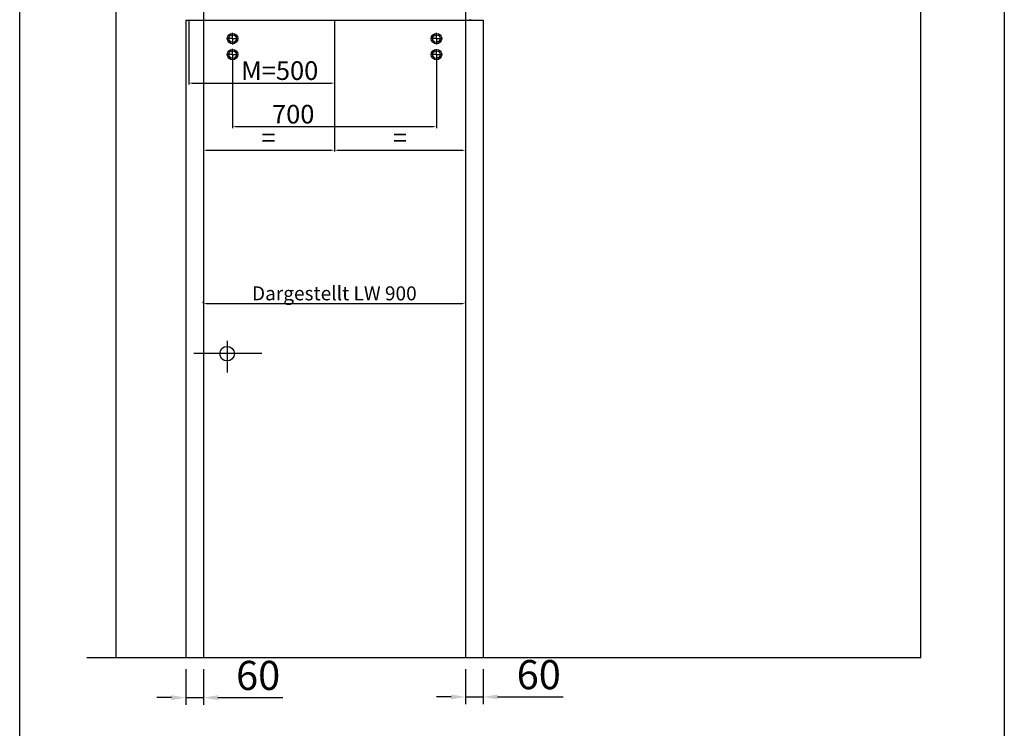
# Model space of a CAD drawing. Units: millimetres. Extents: x 808 to 13811, y -3725 to 4304.
# Drawn here: x 10432 to 13811, y 68 to 2502 of the extents above; entities that cross this region are included whole.
import ezdxf

# ---------------------------------------------------------------- set-up
doc = ezdxf.new("R2010")
doc.units = ezdxf.units.MM
doc.styles.add('Arial', font='ARIAL.TTF')
doc.dimstyles.new('ISO-25', dxfattribs={"dimscale": 4, "dimtxt": 16, "dimasz": 2.5, "dimexe": 1.25, "dimexo": 0.625, "dimtad": 1, "dimdec": 1, "dimrnd": 0.5, "dimtxsty": 'Standard', "dimcen": 2.5, "dimadec": 0, "dimazin": 0, "dimtfac": 1, "dimtdec": 1, "dimtmove": 0, "dimatfit": 3, "dimfxl": 0, "dimarcsym": 0})
doc.dimstyles.new('Mauerwerk', dxfattribs={"dimscale": 20, "dimtxt": 5, "dimasz": 2.5, "dimexe": 1.25, "dimexo": 2, "dimtad": 1, "dimdec": 0, "dimrnd": 0.5, "dimtxsty": 'Arial', "dimcen": 2.5, "dimclrd": 7, "dimclre": 7, "dimclrt": 7, "dimazin": 2, "dimtfac": 1, "dimtdec": 0, "dimtmove": 0, "dimatfit": 3, "dimfxl": 0, "dimlwd": 25, "dimlwe": 25, "dimarcsym": 0})

# ---------------------------------------------------------------- blocks, each defined once
blk = doc.blocks.new('*D76')
at = {"color": 0, "lineweight": -2}
for p, q in [((11061.5, 1529.6), (11061.5, 1532.1)), ((11071.5, 1527.1), (11951.5, 1527.1)), ((11961.5, 1529.6), (11961.5, 1532.1))]:
    blk.add_line(p, q, dxfattribs=at)
at = {"color": 0}
for points in [[(11071.5, 1528.8), (11071.5, 1525.4), (11061.5, 1527.1)], [(11951.5, 1528.8), (11951.5, 1525.4), (11961.5, 1527.1)]]:
    blk.add_solid(points, dxfattribs=at)
at = {"layer": 'Defpoints', "color": 0}
for p in [(11061.5, 1527.1), (11961.5, 1527.1), (11961.5, 1527.1)]:
    blk.add_point(p, dxfattribs=at)
at = {"color": 0, "insert": (11511.5, 1561.6), "char_height": 64, "attachment_point": 5}
blk.add_mtext('{\\H0.75x;Dargestellt LW 900}', dxfattribs=at)
blk = doc.blocks.new('*D73')
at = {"color": 7, "lineweight": 25}
for p, q in [((11002.2, 270.5), (11002.2, 148)), ((11062.1, 270.5), (11062.1, 148)), ((10952.2, 173), (10902.2, 173)), ((11002.2, 173), (11062.1, 173)), ((11112.1, 173), (11334.3, 173))]:
    blk.add_line(p, q, dxfattribs=at)
at = {"color": 7}
for points in [[(10952.2, 181.3), (10952.2, 164.7), (11002.2, 173)], [(11112.1, 181.3), (11112.1, 164.7), (11062.1, 173)]]:
    blk.add_solid(points, dxfattribs=at)
at = {"layer": 'Defpoints', "color": 0}
for p in [(11002.2, 310.5), (11062.1, 310.5), (11062.1, 173)]:
    blk.add_point(p, dxfattribs=at)
at = {"color": 7, "insert": (11250, 236.5), "char_height": 100, "attachment_point": 5, "style": 'Arial'}
blk.add_mtext('60', dxfattribs=at)
blk = doc.blocks.new('*D74')
at = {"color": 7, "lineweight": 25}
for p, q in [((11962.1, 270.5), (11962.1, 150.5)), ((12022.1, 270.5), (12022.1, 150.5)), ((11912.1, 175.5), (11862.1, 175.5)), ((11962.1, 175.5), (12022.1, 175.5)), ((12072.1, 175.5), (12297.5, 175.5))]:
    blk.add_line(p, q, dxfattribs=at)
at = {"color": 7}
for points in [[(11912.1, 183.8), (11912.1, 167.2), (11962.1, 175.5)], [(12072.1, 183.8), (12072.1, 167.2), (12022.1, 175.5)]]:
    blk.add_solid(points, dxfattribs=at)
at = {"layer": 'Defpoints', "color": 0}
for p in [(11962.1, 310.5), (12022.1, 310.5), (12022.1, 175.5)]:
    blk.add_point(p, dxfattribs=at)
at = {"color": 7, "insert": (12213.3, 239.1), "char_height": 100, "attachment_point": 5, "style": 'Arial'}
blk.add_mtext('60', dxfattribs=at)
blk = doc.blocks.new('*D80')
at = {"color": 0, "lineweight": -2}
for p, q in [((11162.1, 2379.1), (11162.1, 2129.2)), ((11862.1, 2379.1), (11862.1, 2129.2)), ((11172.1, 2134.2), (11852.1, 2134.2))]:
    blk.add_line(p, q, dxfattribs=at)
at = {"color": 0}
for points in [[(11172.1, 2135.9), (11172.1, 2132.6), (11162.1, 2134.2)], [(11852.1, 2135.9), (11852.1, 2132.6), (11862.1, 2134.2)]]:
    blk.add_solid(points, dxfattribs=at)
at = {"layer": 'Defpoints', "color": 0}
for p in [(11162.1, 2381.6), (11862.1, 2381.6), (11862.1, 2134.2)]:
    blk.add_point(p, dxfattribs=at)
at = {"color": 0, "insert": (11370.4, 2168.7), "char_height": 64, "attachment_point": 5}
blk.add_mtext('700', dxfattribs=at)
blk = doc.blocks.new('*D82')
at = {"color": 0, "lineweight": -2}
for p, q in [((11012.1, 2497.1), (11012.1, 2278.8)), ((11512.1, 2497.1), (11512.1, 2278.8)), ((11022.1, 2283.8), (11502.1, 2283.8))]:
    blk.add_line(p, q, dxfattribs=at)
at = {"color": 0}
for points in [[(11022.1, 2285.5), (11022.1, 2282.1), (11012.1, 2283.8)], [(11502.1, 2285.5), (11502.1, 2282.1), (11512.1, 2283.8)]]:
    blk.add_solid(points, dxfattribs=at)
at = {"layer": 'Defpoints', "color": 0}
for p in [(11012.1, 2499.6), (11512.1, 2499.6), (11512.1, 2283.8)]:
    blk.add_point(p, dxfattribs=at)
at = {"color": 0, "insert": (11324, 2318.3), "char_height": 64, "attachment_point": 5}
blk.add_mtext('M=500', dxfattribs=at)
blk = doc.blocks.new('*D83')
at = {"color": 0, "lineweight": -2}
for p, q in [((11062.1, 2497.1), (11062.1, 2048.3)), ((11512.1, 2494.6), (11512.1, 2048.3)), ((11072.1, 2053.3), (11502.1, 2053.3))]:
    blk.add_line(p, q, dxfattribs=at)
at = {"color": 0}
for points in [[(11072.1, 2055), (11072.1, 2051.7), (11062.1, 2053.3)], [(11502.1, 2055), (11502.1, 2051.7), (11512.1, 2053.3)]]:
    blk.add_solid(points, dxfattribs=at)
at = {"layer": 'Defpoints', "color": 0}
for p in [(11062.1, 2499.6), (11512.1, 2497.1), (11512.1, 2053.3)]:
    blk.add_point(p, dxfattribs=at)
at = {"color": 0, "insert": (11285.3, 2087.8), "char_height": 64, "attachment_point": 5}
blk.add_mtext('=', dxfattribs=at)
blk = doc.blocks.new('*D84')
at = {"color": 0, "lineweight": -2}
for p, q in [((11512.1, 2497.1), (11512.1, 2048.3)), ((11962.1, 2497.1), (11962.1, 2048.3)), ((11522.1, 2053.3), (11952.1, 2053.3))]:
    blk.add_line(p, q, dxfattribs=at)
at = {"color": 0}
for points in [[(11522.1, 2055), (11522.1, 2051.7), (11512.1, 2053.3)], [(11952.1, 2055), (11952.1, 2051.7), (11962.1, 2053.3)]]:
    blk.add_solid(points, dxfattribs=at)
at = {"layer": 'Defpoints', "color": 0}
for p in [(11512.1, 2499.6), (11962.1, 2499.6), (11962.1, 2053.3)]:
    blk.add_point(p, dxfattribs=at)
at = {"color": 0, "insert": (11737.1, 2087.8), "char_height": 64, "attachment_point": 5}
blk.add_mtext('=', dxfattribs=at)

msp = doc.modelspace()

# ---------------------------------------------------------------- linework, layer by layer
for p, q in [((10762.08, 3057.48), (10762.08, 310.48)), ((11062.08, 3057.48), (11062.08, 310.48)), ((11962.08, 3057.48), (11962.08, 310.48)), ((13525.08, 310.48), (13525.08, 3057.48)), ((11002.19, 2499.61), (11002.19, 310.48)), ((11002.19, 2499.61), (12022.03, 2499.61)), ((11982.58, 2499.55), (11974.03, 2499.61)), ((12022.03, 2499.61), (12022.07, 310.48)), ((11162.08, 2436.61), (11142.23, 2436.61)), ((11162.08, 2436.61), (11162.08, 2456.46)), ((11162.08, 2436.61), (11181.93, 2436.61)), ((11162.08, 2436.61), (11162.08, 2416.76)), ((11862.08, 2436.61), (11842.23, 2436.61)), ((11862.08, 2436.61), (11862.08, 2456.46)), ((11862.08, 2436.61), (11881.93, 2436.61)), ((11862.08, 2436.61), (11862.08, 2416.76)), ((11162.08, 2381.61), (11162.08, 2401.46)), ((11862.08, 2381.61), (11862.08, 2400.46)), ((11162.08, 2381.61), (11142.23, 2381.61)), ((11162.08, 2381.61), (11181.93, 2381.61)), ((11162.08, 2381.61), (11162.08, 2361.76)), ((11862.08, 2381.61), (11843.23, 2381.61)), ((11862.08, 2381.61), (11862.08, 2381.61)), ((11862.08, 2381.61), (11862.08, 2381.61)), ((11862.08, 2381.61), (11880.93, 2381.61)), ((11862.08, 2381.61), (11862.08, 2362.76)), ((11143.36, 1398.43), (11143.36, 1290.07)), ((11262.31, 1354.48), (11029.15, 1354.48)), ((10662.08, 310.48), (10962.08, 310.48)), ((10902.19, 310.48), (12022.07, 310.48)), ((11962.08, 310.48), (13525.08, 310.48))]:
    msp.add_line(p, q)
msp.add_lwpolyline([(10431.52, 3424.74), (13811.24, 3424.74), (13811.24, -3601.28), (10431.52, -3601.28)], close=True)
for centre, radius in [((11162.08, 2436.61), 18), ((11162.08, 2436.61), 13), ((11862.08, 2436.61), 18), ((11862.08, 2436.61), 13), ((11162.08, 2381.61), 18), ((11862.08, 2381.61), 18), ((11162.08, 2381.61), 13), ((11862.08, 2381.61), 13), ((11143.36, 1354.48), 25)]:
    msp.add_circle(centre, radius)

# ---------------------------------------------------------------- dimensions: what is measured, and where the dimension line sits
for base, p1, p2, text, picture, middle in [((11512.08, 2283.81), (11012.08, 2499.61), (11512.08, 2499.61), 'M=500', '*D82', (11323.95, 2283.81)), ((11512.08, 2053.33), (11062.08, 2499.61), (11512.08, 2497.11), '=', '*D83', (11285.26, 2053.33)), ((11961.47, 1527.11), (11061.47, 1527.11), (11961.47, 1527.11), '{\\H0.75x;Dargestellt LW <>}', '*D76', (11511.47, 1527.11))]:
    dim = msp.add_linear_dim(base=base, p1=p1, p2=p2, text=text, dimstyle='ISO-25')
    dim.commit()
    dim.dimension.update_dxf_attribs({"geometry": picture, "text_midpoint": middle, "dimtype": 160})
dim = msp.add_linear_dim(base=(11962.08, 2053.33), p1=(11512.08, 2499.61), p2=(11962.08, 2499.61), text='=', dimstyle='ISO-25')
dim.commit()
dim.dimension.update_dxf_attribs({"geometry": '*D84', "text_midpoint": (11737.08, 2087.83)})
for base, p1, p2, dimstyle, picture, middle in [((11862.08, 2134.23), (11162.08, 2381.61), (11862.08, 2381.61), 'ISO-25', '*D80', (11370.38, 2134.23)), ((11062.08, 172.99), (11002.19, 310.48), (11062.08, 310.48), 'Mauerwerk', '*D73', (11250.04, 172.99)), ((12022.07, 175.5), (11962.08, 310.48), (12022.07, 310.48), 'Mauerwerk', '*D74', (12213.28, 175.5))]:
    dim = msp.add_linear_dim(base=base, p1=p1, p2=p2, dimstyle=dimstyle)
    dim.commit()
    dim.dimension.update_dxf_attribs({"geometry": picture, "text_midpoint": middle, "dimtype": 160})

doc.saveas('drawing.dxf')
